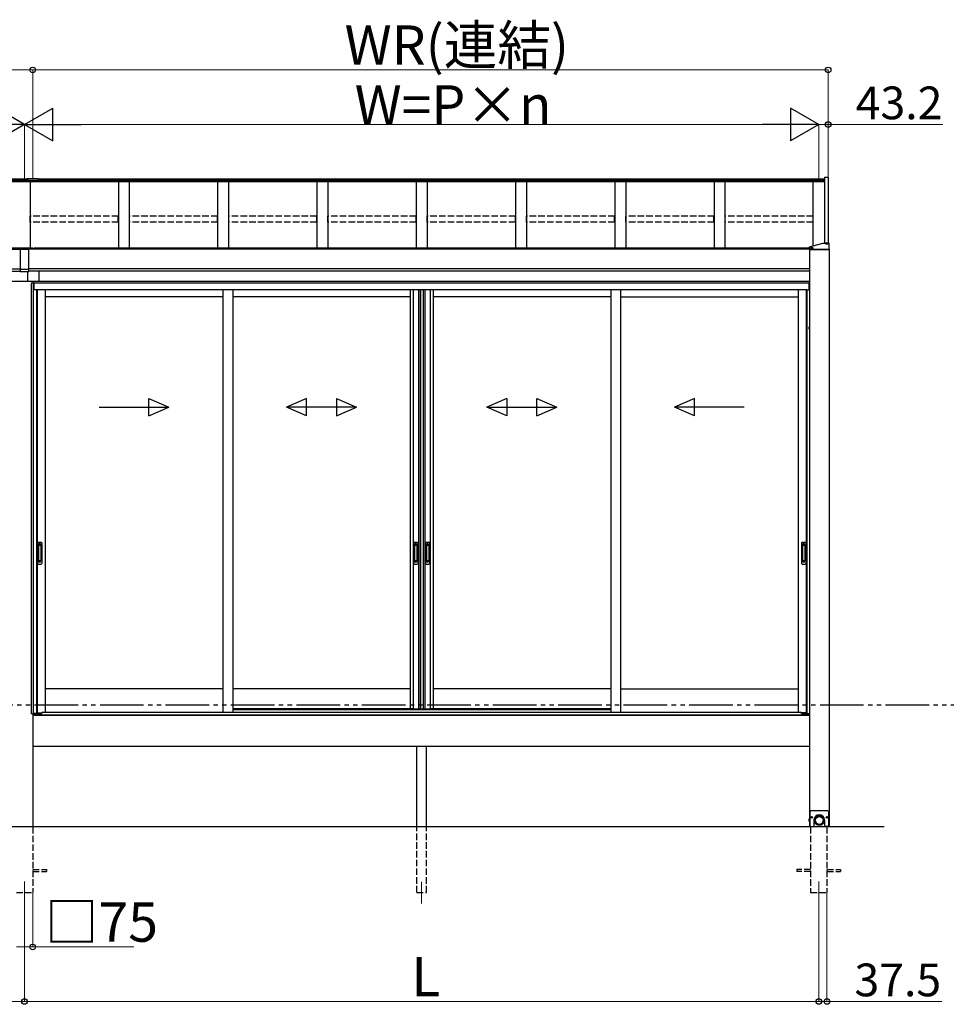
# Model space of a CAD drawing. Extents: x 0 to 15840, y 0 to 25657.
# Drawn here: x 6267 to 10513, y 12501 to 17014 of the extents above; entities that cross this region are included whole.
import ezdxf

# ---------------------------------------------------------------- set-up
doc = ezdxf.new("R2010")
doc.units = 0
doc.linetypes.add('YDIVIDE_1', pattern=[15, 10, -1, 1, -1, 1, -1])
doc.linetypes.add('YHIDDEN_1', pattern=[4, 3, -1])
for name, color, linetype, lineweight in [('YKK_12', 2, 'CONTINUOUS', 13), ('YKK_A1', 4, 'CONTINUOUS', 30), ('YKK_D', 6, 'CONTINUOUS', 13)]:
    doc.layers.add(name, color=color, linetype=linetype, lineweight=lineweight)
doc.styles.get("Standard").update_dxf_attribs({"font": 'txt', "bigfont": 'BIGFONT'})

msp = doc.modelspace()

# ---------------------------------------------------------------- linework, layer by layer
at = {"layer": 'YKK_12'}
for p, q in [((6288.9, 13064.2), (6288.9, 12964.2)), ((8108.9, 13063.2), (8108.9, 12963.2)), ((9928.9, 13064.2), (9928.9, 12964.2))]:
    msp.add_line(p, q, dxfattribs=at)
at = {"layer": 'YKK_A1', "linetype": 'Continuous'}
for p, q in [((9955.9, 16291.3), (9955.9, 15989.9)), ((9972.1, 16291.3), (9955.9, 16291.3)), ((9972.1, 16291.3), (9972.1, 15989.9)), ((9946.9, 15989.9), (9962, 15989.9)), ((9960, 15988.1), (9960, 15988.6)), ((9963.5, 15989.9), (9963.5, 15990.2)), ((9965.4, 15989.6), (9965.4, 15989.9)), ((9966.4, 15989.6), (9966.4, 15989.9)), ((9968.4, 15990.2), (9968.4, 15989.9)), ((9969.9, 15989.9), (9975.9, 15989.9)), ((9971.8, 15988.1), (9971.8, 15988.6)), ((9976.9, 15961.2), (9976.9, 15989.8)), ((6273, 15964.7), (6273, 15965.1)), ((6276.5, 15966.4), (6276.5, 15966.7)), ((6278.4, 15966.1), (6278.4, 15966.4)), ((6279.4, 15966.1), (6279.4, 15966.4)), ((6281.4, 15966.7), (6281.4, 15966.4)), ((6284.8, 15964.7), (6284.8, 15965.1)), ((6293, 15964.7), (6293, 15965.1)), ((6296.5, 15966.4), (6296.5, 15966.7)), ((6298.4, 15966.1), (6298.4, 15966.4)), ((6299.4, 15966.1), (6299.4, 15966.4)), ((6301.4, 15966.7), (6301.4, 15966.4)), ((6304.8, 15964.7), (6304.8, 15965.1)), ((9885.9, 15961.2), (9885.9, 15972.6)), ((9885.9, 15961.1), (9976.9, 15961.1)), ((9885.9, 15960.6), (9885.9, 15961.1)), ((9976.9, 15960.6), (9885.9, 15960.6)), ((9886.8, 15960.6), (9886.3, 15961.1)), ((9886.4, 15960.6), (9886.4, 13315.7)), ((9976.4, 15960.6), (9886.4, 15960.6)), ((9886.9, 15963), (9975.9, 15963)), ((9886.9, 15961.1), (9975.9, 15961.1)), ((9888, 15960.6), (9887.5, 15961.1)), ((9889.1, 15960.6), (9888.6, 15961.1)), ((9890.2, 15960.6), (9889.7, 15961.1)), ((9891.3, 15960.6), (9890.8, 15961.1)), ((9891, 15966.4), (9891, 15966.9)), ((9892.4, 15960.6), (9892, 15961.1)), ((9893.6, 15960.6), (9893.1, 15961.1)), ((9894.7, 15960.6), (9894.2, 15961.1)), ((9894.5, 15968.2), (9894.5, 15968.5)), ((9895.8, 15960.6), (9895.3, 15961.1)), ((9896.4, 15967.9), (9896.4, 15968.2)), ((9896.9, 15960.6), (9896.4, 15961.1)), ((9897.4, 15967.9), (9897.4, 15968.2)), ((9898.1, 15960.6), (9897.6, 15961.1)), ((9899.2, 15960.6), (9898.7, 15961.1)), ((9899.4, 15968.5), (9899.4, 15968.2)), ((9900.3, 15960.6), (9899.8, 15961.1)), ((9901.4, 15960.6), (9900.9, 15961.1)), ((9902.5, 15960.6), (9902.1, 15961.1)), ((9902.8, 15966.4), (9902.8, 15966.9)), ((9903.7, 15960.6), (9903.2, 15961.1)), ((9904.8, 15960.6), (9904.3, 15961.1)), ((9905.9, 15960.6), (9905.4, 15961.1)), ((9907, 15960.6), (9906.5, 15961.1)), ((9908.2, 15960.6), (9907.7, 15961.1)), ((9909.3, 15960.6), (9908.8, 15961.1)), ((9910.4, 15960.6), (9909.9, 15961.1)), ((9911.5, 15960.6), (9911, 15961.1)), ((9912.7, 15960.6), (9912.2, 15961.1)), ((9913.8, 15960.6), (9913.3, 15961.1)), ((9914.9, 15960.6), (9914.4, 15961.1)), ((9916, 15960.6), (9915.5, 15961.1)), ((9917.1, 15960.6), (9916.6, 15961.1)), ((9918.3, 15960.6), (9917.8, 15961.1)), ((9919.4, 15960.6), (9918.9, 15961.1)), ((9920.5, 15960.6), (9920, 15961.1)), ((9921.6, 15960.6), (9921.1, 15961.1)), ((9922.8, 15960.6), (9922.3, 15961.1)), ((9923.9, 15960.6), (9923.4, 15961.1)), ((9925, 15960.6), (9924.5, 15961.1)), ((9926.1, 15960.6), (9925.6, 15961.1)), ((9927.2, 15960.6), (9926.8, 15961.1)), ((9928.4, 15960.6), (9927.9, 15961.1)), ((9929.5, 15960.6), (9929, 15961.1)), ((9930.6, 15960.6), (9930.1, 15961.1)), ((9931.7, 15960.6), (9931.2, 15961.1)), ((9932.9, 15960.6), (9932.4, 15961.1)), ((9934, 15960.6), (9933.5, 15961.1)), ((9935.1, 15960.6), (9934.6, 15961.1)), ((9936.2, 15960.6), (9935.7, 15961.1)), ((9937.3, 15960.6), (9936.9, 15961.1)), ((9938.5, 15960.6), (9938, 15961.1)), ((9939.6, 15960.6), (9939.1, 15961.1)), ((9940.7, 15960.6), (9940.2, 15961.1)), ((9941.8, 15960.6), (9941.3, 15961.1)), ((9943, 15960.6), (9942.5, 15961.1)), ((9944.1, 15960.6), (9943.6, 15961.1)), ((9945.2, 15960.6), (9944.7, 15961.1)), ((9946.3, 15960.6), (9945.8, 15961.1)), ((9947.4, 15960.6), (9947, 15961.1)), ((9948.6, 15960.6), (9948.1, 15961.1)), ((9949.7, 15960.6), (9949.2, 15961.1)), ((9950.8, 15960.6), (9950.3, 15961.1)), ((9951.9, 15960.6), (9951.4, 15961.1)), ((9953.1, 15960.6), (9952.6, 15961.1)), ((9954.2, 15960.6), (9953.7, 15961.1)), ((9955.3, 15960.6), (9954.8, 15961.1)), ((9956.4, 15960.6), (9955.9, 15961.1)), ((9957.6, 15960.6), (9957.1, 15961.1)), ((9958.7, 15960.6), (9958.2, 15961.1)), ((9959.8, 15960.6), (9959.3, 15961.1)), ((9960.9, 15960.6), (9960.4, 15961.1)), ((9962, 15960.6), (9961.6, 15961.1)), ((9963.2, 15960.6), (9962.7, 15961.1)), ((9964.3, 15960.6), (9963.8, 15961.1)), ((9965.4, 15960.6), (9964.9, 15961.1)), ((9966.5, 15960.6), (9966, 15961.1)), ((9967.7, 15960.6), (9967.2, 15961.1)), ((9968.8, 15960.6), (9968.3, 15961.1)), ((9969.9, 15960.6), (9969.4, 15961.1)), ((9971, 15960.6), (9970.5, 15961.1)), ((9972.1, 15960.6), (9971.7, 15961.1)), ((9973.3, 15960.6), (9972.8, 15961.1)), ((9974.4, 15960.6), (9973.9, 15961.1)), ((9975.5, 15960.6), (9975, 15961.1)), ((9976.6, 15960.6), (9976.1, 15961.1)), ((9976.4, 15960.6), (9976.4, 13315.7)), ((9976.9, 15961.1), (9976.9, 15960.6)), ((9885.8, 15605.3), (9884.7, 15605.1)), ((9885.8, 15596), (9884.7, 15596.3)), ((9885.8, 15596), (9885.8, 15605.3)), ((9885.8, 15605.3), (9886.4, 15605.2)), ((9885.8, 15596), (9886.4, 15596.2)), ((9886.4, 15596.2), (9886.4, 15605.2)), ((9887.9, 13383.7), (9892.9, 13388.7)), ((9887.9, 13383.7), (9887.9, 13315.7)), ((9969.9, 13388.7), (9892.9, 13388.7)), ((9894.4, 13358.2), (9894.4, 13359.1)), ((9894.4, 13359.1), (9895.2, 13359.1)), ((9895.2, 13358.2), (9894.4, 13358.2)), ((9896, 13359.9), (9896, 13360.7)), ((9896, 13360.7), (9896.8, 13360.7)), ((9896, 13356.6), (9896, 13357.4)), ((9896.8, 13360.7), (9896.8, 13359.9)), ((9896.8, 13357.4), (9896.8, 13356.6)), ((9897.7, 13359.1), (9898.5, 13359.1)), ((9898.5, 13358.2), (9897.7, 13358.2)), ((9898.5, 13359.1), (9898.5, 13358.2)), ((9911.6, 13356.2), (9912.5, 13357.6)), ((9912.5, 13357.6), (9913.5, 13358.9)), ((9913.4, 13356.1), (9914.3, 13357.3)), ((9913.5, 13358.9), (9914.5, 13360.1)), ((9914.3, 13357.3), (9915.3, 13358.5)), ((9914.5, 13360.1), (9915.6, 13361.2)), ((9915.3, 13358.5), (9916.3, 13359.6)), ((9915.6, 13361.2), (9916.8, 13362.2)), ((9916.9, 13357.3), (9915.9, 13356.2)), ((9916.3, 13359.6), (9917.4, 13360.7)), ((9916.8, 13362.2), (9918, 13363.2)), ((9918, 13358.3), (9916.9, 13357.3)), ((9917.4, 13360.7), (9918.6, 13361.6)), ((9918, 13363.2), (9919.4, 13364.1)), ((9919.1, 13359.3), (9918, 13358.3)), ((9918.6, 13361.6), (9919.9, 13362.5)), ((9920.3, 13360.1), (9919.1, 13359.3)), ((9919.4, 13364.1), (9920.7, 13364.9)), ((9919.9, 13362.5), (9921.2, 13363.3)), ((9921.5, 13360.9), (9920.3, 13360.1)), ((9920.7, 13364.9), (9922.2, 13365.5)), ((9921.2, 13363.3), (9922.5, 13364)), ((9922.9, 13361.6), (9921.5, 13360.9)), ((9922.2, 13365.5), (9923.6, 13366.1)), ((9922.5, 13364), (9924, 13364.5)), ((9924.2, 13362.2), (9922.9, 13361.6)), ((9923.6, 13366.1), (9925.2, 13366.6)), ((9924, 13364.5), (9925.4, 13365)), ((9925.6, 13362.7), (9924.2, 13362.2)), ((9925.2, 13366.6), (9926.7, 13367)), ((9925.4, 13365), (9926.9, 13365.4)), ((9927, 13363), (9925.6, 13362.7)), ((9926.7, 13367), (9928.3, 13367.3)), ((9926.9, 13365.4), (9928.4, 13365.7)), ((9928.5, 13363.3), (9927, 13363)), ((9928.3, 13367.3), (9929.8, 13367.4)), ((9928.4, 13365.7), (9929.9, 13365.8)), ((9930, 13363.5), (9928.5, 13363.3)), ((9929.8, 13367.4), (9931.4, 13367.5)), ((9929.9, 13365.8), (9931.4, 13365.9)), ((9931.4, 13363.5), (9930, 13363.5)), ((9931.4, 13367.5), (9933, 13367.4)), ((9931.4, 13365.9), (9933, 13365.8)), ((9932.9, 13363.5), (9931.4, 13363.5)), ((9934.4, 13363.3), (9932.9, 13363.5)), ((9933, 13367.4), (9934.6, 13367.3)), ((9933, 13365.8), (9934.5, 13365.7)), ((9935.8, 13363), (9934.4, 13363.3)), ((9934.5, 13365.7), (9936, 13365.4)), ((9934.6, 13367.3), (9936.2, 13367)), ((9937.3, 13362.7), (9935.8, 13363)), ((9936, 13365.4), (9937.5, 13365)), ((9936.2, 13367), (9937.7, 13366.6)), ((9938.7, 13362.2), (9937.3, 13362.7)), ((9937.5, 13365), (9938.9, 13364.5)), ((9937.7, 13366.6), (9939.2, 13366.1)), ((9940, 13361.6), (9938.7, 13362.2)), ((9938.9, 13364.5), (9940.3, 13364)), ((9939.2, 13366.1), (9940.7, 13365.5)), ((9941.3, 13360.9), (9940, 13361.6)), ((9940.3, 13364), (9941.7, 13363.3)), ((9940.7, 13365.5), (9942.1, 13364.9)), ((9942.6, 13360.1), (9941.3, 13360.9)), ((9941.7, 13363.3), (9943, 13362.5)), ((9942.1, 13364.9), (9943.5, 13364.1)), ((9943.8, 13359.3), (9942.6, 13360.1)), ((9943, 13362.5), (9944.3, 13361.6)), ((9943.5, 13364.1), (9944.8, 13363.2)), ((9944.9, 13358.3), (9943.8, 13359.3)), ((9944.3, 13361.6), (9945.4, 13360.7)), ((9944.8, 13363.2), (9946.1, 13362.2)), ((9946, 13357.3), (9944.9, 13358.3)), ((9945.4, 13360.7), (9946.6, 13359.6)), ((9946.9, 13356.2), (9946, 13357.3)), ((9946.1, 13362.2), (9947.3, 13361.2)), ((9946.6, 13359.6), (9947.6, 13358.5)), ((9947.3, 13361.2), (9948.4, 13360.1)), ((9947.6, 13358.5), (9948.6, 13357.3)), ((9948.4, 13360.1), (9949.4, 13358.9)), ((9948.6, 13357.3), (9949.4, 13356.1)), ((9949.4, 13358.9), (9950.4, 13357.6)), ((9950.4, 13357.6), (9951.2, 13356.2)), ((9964.4, 13358.2), (9964.4, 13359.1)), ((9964.4, 13359.1), (9965.2, 13359.1)), ((9965.2, 13358.2), (9964.4, 13358.2)), ((9966, 13359.9), (9966, 13360.7)), ((9966, 13360.7), (9966.8, 13360.7)), ((9966, 13356.6), (9966, 13357.4)), ((9966.8, 13360.7), (9966.8, 13359.9)), ((9966.8, 13357.4), (9966.8, 13356.6)), ((9967.7, 13359.1), (9968.5, 13359.1)), ((9968.5, 13358.2), (9967.7, 13358.2)), ((9968.5, 13359.1), (9968.5, 13358.2)), ((9969.9, 13388.7), (9974.9, 13383.7)), ((9974.9, 13315.7), (9974.9, 13383.7)), ((9885.8, 13350.3), (9884.7, 13350.1)), ((9885.8, 13341), (9884.7, 13341.3)), ((9885.8, 13341), (9885.8, 13350.3)), ((9885.8, 13350.3), (9886.4, 13350.2)), ((9885.8, 13341), (9886.4, 13341.2)), ((9886.4, 13341.2), (9886.4, 13350.2)), ((9887.9, 13315.7), (9907.9, 13315.7)), ((9896.8, 13356.6), (9896, 13356.6)), ((9907.9, 13315.7), (9907.9, 13346.8)), ((9908.4, 13345.4), (9908.4, 13351.7)), ((9908.4, 13344.2), (9908.5, 13345.8)), ((9908.4, 13344.6), (9908.4, 13345.4)), ((9908.5, 13342.6), (9908.4, 13344.2)), ((9908.5, 13345.8), (9908.6, 13347.3)), ((9908.7, 13341), (9908.5, 13342.6)), ((9908.6, 13347.3), (9908.8, 13348.9)), ((9909, 13339.5), (9908.7, 13341)), ((9908.8, 13348.9), (9909.2, 13350.4)), ((9909.4, 13337.9), (9909, 13339.5)), ((9909.2, 13350.4), (9909.7, 13351.9)), ((9909.9, 13336.4), (9909.4, 13337.9)), ((9909.7, 13351.9), (9910.2, 13353.4)), ((9910.5, 13335), (9909.9, 13336.4)), ((9910, 13344.6), (9910.1, 13346.1)), ((9910.1, 13343), (9910, 13344.6)), ((9910.1, 13346.1), (9910.3, 13347.6)), ((9910.3, 13341.5), (9910.1, 13343)), ((9910.2, 13353.4), (9910.9, 13354.9)), ((9910.3, 13347.6), (9910.5, 13349.1)), ((9910.5, 13340), (9910.3, 13341.5)), ((9910.5, 13349.1), (9910.9, 13350.6)), ((9910.9, 13338.6), (9910.5, 13340)), ((9911.3, 13333.6), (9910.5, 13335)), ((9910.9, 13354.9), (9911.6, 13356.2)), ((9910.9, 13350.6), (9911.4, 13352)), ((9911.4, 13337.1), (9910.9, 13338.6)), ((9912.1, 13332.2), (9911.3, 13333.6)), ((9911.4, 13352), (9912, 13353.4)), ((9911.4, 13343.6), (9911.4, 13345.4)), ((9911.5, 13345.4), (9911.4, 13344)), ((9911.4, 13344), (9911.5, 13342.5)), ((9912, 13335.7), (9911.4, 13337.1)), ((9911.7, 13346.9), (9911.5, 13345.4)), ((9911.5, 13342.5), (9911.6, 13341)), ((9911.6, 13341), (9911.8, 13339.6)), ((9912, 13348.3), (9911.7, 13346.9)), ((9911.8, 13339.6), (9912.2, 13338.2)), ((9912, 13353.4), (9912.7, 13354.8)), ((9912.4, 13349.8), (9912, 13348.3)), ((9912.7, 13334.3), (9912, 13335.7)), ((9913, 13330.9), (9912.1, 13332.2)), ((9912.2, 13338.2), (9912.7, 13336.8)), ((9912.9, 13351.1), (9912.4, 13349.8)), ((9912.7, 13354.8), (9913.4, 13356.1)), ((9912.7, 13336.8), (9913.2, 13335.4)), ((9913.4, 13333), (9912.7, 13334.3)), ((9913.5, 13352.5), (9912.9, 13351.1)), ((9914, 13329.7), (9913, 13330.9)), ((9913.2, 13335.4), (9913.9, 13334.1)), ((9914.3, 13331.8), (9913.4, 13333)), ((9914.2, 13353.8), (9913.5, 13352.5)), ((9913.9, 13334.1), (9914.6, 13332.8)), ((9915, 13328.5), (9914, 13329.7)), ((9915, 13355), (9914.2, 13353.8)), ((9915.3, 13330.6), (9914.3, 13331.8)), ((9914.6, 13332.8), (9915.5, 13331.6)), ((9915.9, 13356.2), (9915, 13355)), ((9916.2, 13327.4), (9915, 13328.5)), ((9916.3, 13329.5), (9915.3, 13330.6)), ((9915.5, 13331.6), (9916.4, 13330.5)), ((9917.4, 13326.4), (9916.2, 13327.4)), ((9917.4, 13328.5), (9916.3, 13329.5)), ((9916.4, 13330.5), (9917.4, 13329.4)), ((9917.4, 13329.4), (9918.5, 13328.4)), ((9918.6, 13327.5), (9917.4, 13328.5)), ((9918.7, 13325.5), (9917.4, 13326.4)), ((9918.5, 13328.4), (9919.7, 13327.5)), ((9919.9, 13326.6), (9918.6, 13327.5)), ((9920, 13324.7), (9918.7, 13325.5)), ((9919.7, 13327.5), (9920.9, 13326.7)), ((9921.2, 13325.9), (9919.9, 13326.6)), ((9921.5, 13323.9), (9920, 13324.7)), ((9920.9, 13326.7), (9922.2, 13325.9)), ((9922.5, 13325.2), (9921.2, 13325.9)), ((9922.9, 13323.3), (9921.5, 13323.9)), ((9922.2, 13325.9), (9923.5, 13325.3)), ((9924, 13324.6), (9922.5, 13325.2)), ((9924.4, 13322.7), (9922.9, 13323.3)), ((9923.5, 13325.3), (9924.9, 13324.8)), ((9925.4, 13324.1), (9924, 13324.6)), ((9925.9, 13322.3), (9924.4, 13322.7)), ((9924.9, 13324.8), (9926.3, 13324.3)), ((9926.9, 13323.7), (9925.4, 13324.1)), ((9927.5, 13322), (9925.9, 13322.3)), ((9926.3, 13324.3), (9927.8, 13324)), ((9928.4, 13323.5), (9926.9, 13323.7)), ((9929.1, 13321.8), (9927.5, 13322)), ((9927.8, 13324), (9929.2, 13323.8)), ((9929.9, 13323.3), (9928.4, 13323.5)), ((9930.6, 13321.7), (9929.1, 13321.8)), ((9929.2, 13323.8), (9930.7, 13323.7)), ((9931.4, 13323.2), (9929.9, 13323.3)), ((9932.2, 13321.7), (9930.6, 13321.7)), ((9930.7, 13323.7), (9932.2, 13323.7)), ((9933, 13323.3), (9931.4, 13323.2)), ((9932.2, 13323.7), (9933.6, 13323.8)), ((9933.8, 13321.8), (9932.2, 13321.7)), ((9934.5, 13323.5), (9933, 13323.3)), ((9933.6, 13323.8), (9935.1, 13324)), ((9935.4, 13322), (9933.8, 13321.8)), ((9936, 13323.7), (9934.5, 13323.5)), ((9935.1, 13324), (9936.5, 13324.3)), ((9936.9, 13322.3), (9935.4, 13322)), ((9937.5, 13324.1), (9936, 13323.7)), ((9936.5, 13324.3), (9938, 13324.8)), ((9938.5, 13322.7), (9936.9, 13322.3)), ((9938.9, 13324.6), (9937.5, 13324.1)), ((9938, 13324.8), (9939.3, 13325.3)), ((9940, 13323.3), (9938.5, 13322.7)), ((9940.3, 13325.2), (9938.9, 13324.6)), ((9939.3, 13325.3), (9940.7, 13325.9)), ((9941.4, 13323.9), (9940, 13323.3)), ((9941.7, 13325.9), (9940.3, 13325.2)), ((9940.7, 13325.9), (9942, 13326.7)), ((9942.8, 13324.7), (9941.4, 13323.9)), ((9943, 13326.6), (9941.7, 13325.9)), ((9942, 13326.7), (9943.2, 13327.5)), ((9944.2, 13325.5), (9942.8, 13324.7)), ((9944.3, 13327.5), (9943, 13326.6)), ((9943.2, 13327.5), (9944.4, 13328.4)), ((9945.5, 13326.4), (9944.2, 13325.5)), ((9945.4, 13328.5), (9944.3, 13327.5)), ((9944.4, 13328.4), (9945.4, 13329.4)), ((9945.4, 13329.4), (9946.5, 13330.5)), ((9946.6, 13329.5), (9945.4, 13328.5)), ((9946.7, 13327.4), (9945.5, 13326.4)), ((9946.5, 13330.5), (9947.4, 13331.6)), ((9947.6, 13330.6), (9946.6, 13329.5)), ((9947.8, 13328.5), (9946.7, 13327.4)), ((9947.8, 13355), (9946.9, 13356.2)), ((9947.4, 13331.6), (9948.2, 13332.8)), ((9948.6, 13331.8), (9947.6, 13330.6)), ((9948.6, 13353.8), (9947.8, 13355)), ((9948.9, 13329.7), (9947.8, 13328.5)), ((9948.2, 13332.8), (9949, 13334.1)), ((9949.3, 13352.5), (9948.6, 13353.8)), ((9949.4, 13333), (9948.6, 13331.8)), ((9949.9, 13330.9), (9948.9, 13329.7)), ((9949, 13334.1), (9949.7, 13335.4)), ((9949.9, 13351.1), (9949.3, 13352.5)), ((9949.4, 13356.1), (9950.2, 13354.8)), ((9950.2, 13334.3), (9949.4, 13333)), ((9949.7, 13335.4), (9950.2, 13336.8)), ((9950.5, 13349.8), (9949.9, 13351.1)), ((9950.8, 13332.2), (9949.9, 13330.9)), ((9950.2, 13354.8), (9950.9, 13353.4)), ((9950.2, 13336.8), (9950.7, 13338.2)), ((9950.9, 13335.7), (9950.2, 13334.3)), ((9950.9, 13348.3), (9950.5, 13349.8)), ((9950.7, 13338.2), (9951, 13339.6)), ((9951.6, 13333.6), (9950.8, 13332.2)), ((9950.9, 13353.4), (9951.5, 13352)), ((9951.2, 13346.9), (9950.9, 13348.3)), ((9951.5, 13337.1), (9950.9, 13335.7)), ((9951, 13339.6), (9951.3, 13341)), ((9951.2, 13356.2), (9952, 13354.9)), ((9951.3, 13345.4), (9951.2, 13346.9)), ((9951.4, 13344), (9951.3, 13345.4)), ((9951.3, 13341), (9951.4, 13342.5)), ((9951.4, 13345.4), (9951.4, 13343.6)), ((9951.4, 13342.5), (9951.4, 13344)), ((9951.5, 13352), (9952, 13350.6)), ((9952, 13338.6), (9951.5, 13337.1)), ((9952.3, 13335), (9951.6, 13333.6)), ((9952, 13354.9), (9952.6, 13353.4)), ((9952, 13350.6), (9952.3, 13349.1)), ((9952.3, 13340), (9952, 13338.6)), ((9952.3, 13349.1), (9952.6, 13347.6)), ((9952.6, 13341.5), (9952.3, 13340)), ((9952.9, 13336.4), (9952.3, 13335)), ((9952.6, 13353.4), (9953.2, 13351.9)), ((9952.6, 13347.6), (9952.8, 13346.1)), ((9952.8, 13343), (9952.6, 13341.5)), ((9952.8, 13346.1), (9952.8, 13344.6)), ((9952.8, 13344.6), (9952.8, 13343)), ((9953.4, 13337.9), (9952.9, 13336.4)), ((9953.2, 13351.9), (9953.7, 13350.4)), ((9953.9, 13339.5), (9953.4, 13337.9)), ((9953.7, 13350.4), (9954, 13348.9)), ((9954.2, 13341), (9953.9, 13339.5)), ((9954, 13348.9), (9954.3, 13347.3)), ((9954.3, 13342.6), (9954.2, 13341)), ((9954.3, 13347.3), (9954.4, 13345.8)), ((9954.4, 13344.2), (9954.3, 13342.6)), ((9954.4, 13351.7), (9954.4, 13345.4)), ((9954.4, 13345.8), (9954.4, 13344.2)), ((9954.4, 13345.4), (9954.4, 13344.6)), ((9954.9, 13346.8), (9954.9, 13315.7)), ((9954.9, 13315.7), (9974.9, 13315.7)), ((9966.8, 13356.6), (9966, 13356.6))]:
    msp.add_line(p, q, dxfattribs=at)
at = {"layer": 'YKK_A1'}
for p, q in [((6305.4, 16283.7), (2621.9, 16283.7)), ((6300.4, 16276.8), (2621.9, 16276.8)), ((6300.4, 16271.5), (2621.9, 16271.5)), ((6300.4, 16285.1), (6300.4, 16270.7)), ((6352.4, 16285.1), (6300.4, 16285.1)), ((6352.4, 16277.4), (6300.4, 16277.4)), ((6352.4, 16271.3), (6300.4, 16271.3)), ((6352.4, 16270.7), (6300.4, 16270.7)), ((6313.9, 16270.7), (6313.9, 15967.5)), ((6352.4, 16285.1), (6352.4, 16270.7)), ((9955.9, 16283.7), (6352.4, 16283.7)), ((9955.9, 16276.8), (6352.4, 16276.8)), ((9955.9, 16271.5), (6352.4, 16271.5)), ((6718.9, 16271.5), (6718.9, 15967.5)), ((6768.9, 16271.5), (6768.9, 15967.5)), ((7173.9, 16271.5), (7173.9, 15967.5)), ((7223.9, 16271.5), (7223.9, 15967.5)), ((7628.9, 16271.5), (7628.9, 15967.5)), ((7678.9, 16271.5), (7678.9, 15967.5)), ((8083.9, 16271.5), (8083.9, 15967.5)), ((8133.9, 16271.5), (8133.9, 15967.5)), ((8538.9, 16271.5), (8538.9, 15967.5)), ((8588.9, 16271.5), (8588.9, 15967.5)), ((8993.9, 16271.5), (8993.9, 15967.5)), ((9043.9, 16271.5), (9043.9, 15967.5)), ((9448.9, 16271.5), (9448.9, 15967.5)), ((9498.9, 16271.5), (9498.9, 15967.5)), ((9903.9, 15977.7), (9903.9, 16271.5)), ((6326.4, 15967.5), (2691.9, 15967.5)), ((2691.9, 15963.7), (6268.9, 15963.7)), ((2691.9, 15961.7), (6268.9, 15961.7)), ((6268.9, 15965.4), (6273.1, 15965.4)), ((6268.9, 15965.4), (6268.9, 15859.5)), ((6268.9, 15962.5), (6308.9, 15962.5)), ((6284.8, 15965.4), (6293.1, 15965.4)), ((6304.8, 15965.4), (6308.9, 15965.4)), ((6308.9, 15859.5), (6308.9, 15965.4)), ((9885.9, 15963.7), (6308.9, 15963.7)), ((9885.9, 15961.7), (6308.9, 15961.7)), ((6326.4, 15963.7), (6326.4, 15967.5)), ((9885.9, 15967.5), (6331.4, 15967.5)), ((6331.4, 15967.5), (6331.4, 15963.7)), ((2691.4, 15871.7), (6268.9, 15871.7)), ((2691.4, 15860.9), (6268.9, 15860.9)), ((6268.9, 15870.5), (6308.9, 15870.5)), ((6268.9, 15859.5), (6308.9, 15859.5)), ((6303.9, 15814.2), (6303.9, 15859.5)), ((9886.4, 15871.7), (6308.9, 15871.7)), ((9886.4, 15860.9), (6308.9, 15860.9)), ((6353.9, 15860.9), (6353.9, 15814.2)), ((6326.4, 15814.2), (2849.3, 15814.2)), ((6353.9, 15814.2), (6303.9, 15814.2)), ((6331.9, 15806.2), (6318.9, 15806.2)), ((6318.9, 15806.2), (6318.9, 13833.2)), ((6326.4, 15814.2), (6326.4, 15806.2)), ((6326.9, 15814.2), (6326.9, 15806.2)), ((9728.5, 15814.2), (6326.9, 15814.2)), ((9728.5, 15807.2), (6326.9, 15807.2)), ((6327.7, 15806.2), (6327.7, 13833.2)), ((9728.5, 15814.2), (6331.4, 15814.2)), ((6331.9, 15806.2), (6331.9, 15776.2)), ((9728.5, 15806.2), (6332.4, 15806.2)), ((6332.4, 15776.2), (6332.4, 15806.2)), ((9886.4, 15814.2), (9728.5, 15814.2)), ((9886.4, 15814.2), (9728.5, 15814.2)), ((9886.4, 15807.2), (9728.5, 15807.2)), ((9885.4, 15806.2), (9728.5, 15806.2)), ((9885.4, 15787.8), (9885.4, 15806.2)), ((9885.9, 15806.2), (9885.9, 15787.7)), ((9885.9, 15806.2), (9886.4, 15806.2)), ((6342.9, 15776.2), (6331.9, 15776.2)), ((9728.5, 15776.2), (6342.9, 15776.2)), ((6342.9, 15776.2), (6342.9, 13834.7)), ((6346.1, 15776.2), (6346.1, 13837.2)), ((6383.9, 15776.2), (6383.9, 13840.7)), ((7197.7, 15776.2), (7197.7, 13840.7)), ((7242.7, 15776.2), (7242.7, 13840.7)), ((8056.4, 15776.2), (8056.4, 13855.2)), ((8069.6, 15776.2), (8069.6, 13855.2)), ((8094.2, 15776.2), (8094.2, 13855.2)), ((8101.4, 15776.2), (8101.4, 13855.2)), ((8103.4, 15776.2), (8103.4, 13855.2)), ((8115.2, 15776.2), (8115.2, 13855.2)), ((8116.4, 15776.2), (8116.4, 13855.2)), ((8123.6, 15776.2), (8123.6, 13855.2)), ((8148.2, 15776.2), (8148.2, 13855.2)), ((8161.4, 15776.2), (8161.4, 13855.2)), ((8975.2, 15776.2), (8975.2, 13840.7)), ((9020.2, 15776.2), (9020.2, 13840.7)), ((9774.3, 15776.2), (9728.5, 15776.2)), ((9874.9, 15776.2), (9774.3, 15776.2)), ((9833.9, 15776.2), (9833.9, 13840.7)), ((9871.7, 15776.2), (9871.7, 13837.2)), ((9874.9, 15776.2), (9874.9, 13834.7)), ((9874.9, 15776.2), (9885.9, 15776.2)), ((9885.4, 15776.2), (9885.4, 15787.8)), ((9885.9, 15787.7), (9885.9, 15776.2)), ((7197.7, 15744.2), (6383.9, 15744.2)), ((8056.4, 15744.2), (7242.7, 15744.2)), ((8975.2, 15744.2), (8161.4, 15744.2)), ((9020.2, 15744.2), (9833.9, 15744.2)), ((7197.7, 13947.2), (6383.9, 13947.2)), ((8056.4, 13947.2), (7242.7, 13947.2)), ((8975.2, 13947.2), (8161.4, 13947.2)), ((9020.2, 13947.2), (9833.9, 13947.2)), ((8068.4, 13855.2), (7242.7, 13855.2)), ((8056.4, 13855.2), (8114.4, 13855.2)), ((8103.4, 13855.2), (8161.4, 13855.2)), ((8975.2, 13855.2), (8149.4, 13855.2)), ((6330.8, 13833.2), (6318.9, 13833.2)), ((6326.4, 13833.2), (6326.4, 13314.2)), ((9886.4, 13827.2), (6326.4, 13827.2)), ((6330.8, 13827.2), (6330.8, 13833.2)), ((6331.9, 13827.2), (6330.9, 13827.2)), ((6342.9, 13834.7), (6331.9, 13834.7)), ((6331.9, 13827.2), (6331.9, 13834.7)), ((6342.9, 13837.2), (6367.7, 13837.2)), ((9874.9, 13837.2), (9850.2, 13837.2)), ((9874.9, 13834.7), (9885.9, 13834.7)), ((9885.9, 13827.2), (9885.9, 13834.7)), ((9885.9, 13827.2), (9886.4, 13827.2)), ((9886.4, 13682.2), (6326.4, 13682.2)), ((8086.4, 13314.2), (8086.4, 13682.2)), ((8131.4, 13314.2), (8131.4, 13682.2)), ((10228.9, 13314.2), (2348.9, 13314.2)), ((9886.4, 13315.7), (9907.9, 13315.7)), ((9891.4, 13315.7), (9891.4, 13314.2)), ((9976.4, 13315.7), (9954.9, 13315.7)), ((9966.4, 13315.7), (9966.4, 13314.2))]:
    msp.add_line(p, q, dxfattribs=at)
at = {"layer": 'YKK_A1', "linetype": 'YHIDDEN_1', "ltscale": 10}
for p, q in [((6718.4, 16114.1), (6314.4, 16114.1)), ((6314.4, 16085.4), (6314.4, 16114.1)), ((6718.4, 16085.4), (6718.4, 16114.1)), ((7173.4, 16114.1), (6769.4, 16114.1)), ((6769.4, 16085.4), (6769.4, 16114.1)), ((7173.4, 16085.4), (7173.4, 16114.1)), ((7628.4, 16114.1), (7224.4, 16114.1)), ((7224.4, 16085.4), (7224.4, 16114.1)), ((7628.4, 16085.4), (7628.4, 16114.1)), ((8083.4, 16114.1), (7679.4, 16114.1)), ((7679.4, 16085.4), (7679.4, 16114.1)), ((8083.4, 16085.4), (8083.4, 16114.1)), ((8538.4, 16114.1), (8134.4, 16114.1)), ((8134.4, 16085.4), (8134.4, 16114.1)), ((8538.4, 16085.4), (8538.4, 16114.1)), ((8993.4, 16114.1), (8589.4, 16114.1)), ((8589.4, 16085.4), (8589.4, 16114.1)), ((8993.4, 16085.4), (8993.4, 16114.1)), ((9448.4, 16114.1), (9044.4, 16114.1)), ((9044.4, 16085.4), (9044.4, 16114.1)), ((9448.4, 16085.4), (9448.4, 16114.1)), ((9903.4, 16114.1), (9499.4, 16114.1)), ((9499.4, 16085.4), (9499.4, 16114.1)), ((9903.4, 16085.4), (9903.4, 16114.1)), ((6718.4, 16085.4), (6314.4, 16085.4)), ((7173.4, 16085.4), (6769.4, 16085.4)), ((7628.4, 16085.4), (7224.4, 16085.4)), ((8083.4, 16085.4), (7679.4, 16085.4)), ((8538.4, 16085.4), (8134.4, 16085.4)), ((8993.4, 16085.4), (8589.4, 16085.4)), ((9448.4, 16085.4), (9044.4, 16085.4)), ((9903.4, 16085.4), (9499.4, 16085.4)), ((6326.4, 13314.2), (6326.4, 13014.2)), ((8086.4, 13014.2), (8086.4, 13314.2)), ((8131.4, 13014.2), (8131.4, 13314.2)), ((9891.4, 13314.2), (9891.4, 13014.2)), ((9966.4, 13314.2), (9966.4, 13014.2)), ((6326.4, 13118.7), (6388.9, 13118.7)), ((6326.4, 13109.7), (6388.9, 13109.7)), ((6388.9, 13118.7), (6388.9, 13109.7)), ((9891.4, 13118.7), (9828.9, 13118.7)), ((9828.9, 13118.7), (9828.9, 13109.7)), ((9891.4, 13109.7), (9828.9, 13109.7)), ((9966.4, 13118.7), (10028.9, 13118.7)), ((9966.4, 13109.7), (10028.9, 13109.7)), ((10028.9, 13118.7), (10028.9, 13109.7)), ((6251.4, 13014.2), (6326.4, 13014.2)), ((8086.4, 13014.2), (8131.4, 13014.2)), ((9891.4, 13014.2), (9966.4, 13014.2))]:
    msp.add_line(p, q, dxfattribs=at)
at = {"layer": 'YKK_A1', "ltscale": 25}
msp.add_line((9885.9, 15972.6), (9946.9, 15989.9), dxfattribs=at)
at = {"layer": 'YKK_A1', "linetype": 'Continuous', "ltscale": 20}
for p, q in [((6859.2, 15197.8), (6859.2, 15277.8)), ((6859.2, 15277.8), (6950.8, 15237.8)), ((7581.2, 15277.8), (7489.6, 15237.8)), ((7581.2, 15197.8), (7581.2, 15277.8)), ((7717.9, 15277.8), (7809.6, 15237.8)), ((7717.9, 15277.8), (7717.9, 15197.8)), ((8500, 15277.8), (8408.3, 15237.8)), ((8500, 15277.8), (8500, 15197.8)), ((8636.7, 15277.8), (8728.3, 15237.8)), ((8636.7, 15197.8), (8636.7, 15277.8)), ((9358.7, 15277.8), (9267.1, 15237.8)), ((9358.7, 15197.8), (9358.7, 15277.8)), ((6630.8, 15237.8), (6950.8, 15237.8)), ((6859.2, 15197.8), (6950.8, 15237.8)), ((7581.2, 15197.8), (7489.6, 15237.8)), ((7809.6, 15237.8), (7489.6, 15237.8)), ((7717.9, 15197.8), (7809.6, 15237.8)), ((8408.3, 15237.8), (8728.3, 15237.8)), ((8500, 15197.8), (8408.3, 15237.8)), ((8636.7, 15197.8), (8728.3, 15237.8)), ((9587.1, 15237.8), (9267.1, 15237.8)), ((9358.7, 15197.8), (9267.1, 15237.8))]:
    msp.add_line(p, q, dxfattribs=at)
at = {"layer": 'YKK_A1', "linetype": 'Continuous', "ltscale": 0.5}
for p, q in [((6348.9, 14616.2), (6348.9, 14522.2)), ((6351.9, 14619.2), (6364.9, 14619.2)), ((6352.7, 14605.2), (6352.7, 14533.2)), ((6352.8, 14605.6), (6353, 14603.7)), ((6353, 14602.7), (6353, 14535.6)), ((6363.1, 14606.2), (6353.7, 14606.2)), ((6362.8, 14603.7), (6354, 14603.7)), ((6363.8, 14603.7), (6364, 14605.6)), ((6363.8, 14602.7), (6363.8, 14535.6)), ((6364.1, 14605.2), (6364.1, 14533.2)), ((6367.9, 14616.2), (6367.9, 14522.2)), ((8072.4, 14616.2), (8072.4, 14522.2)), ((8075.4, 14619.2), (8088.4, 14619.2)), ((8076.2, 14605.2), (8076.2, 14533.2)), ((8076.3, 14605.6), (8076.5, 14603.7)), ((8076.5, 14602.7), (8076.5, 14535.6)), ((8086.6, 14606.2), (8077.2, 14606.2)), ((8086.3, 14603.7), (8077.5, 14603.7)), ((8087.3, 14603.7), (8087.5, 14605.6)), ((8087.3, 14602.7), (8087.3, 14535.6)), ((8087.6, 14605.2), (8087.6, 14533.2)), ((8091.4, 14616.2), (8091.4, 14522.2)), ((8126.4, 14616.2), (8126.4, 14522.2)), ((8129.4, 14619.2), (8142.4, 14619.2)), ((8130.2, 14605.2), (8130.2, 14533.2)), ((8130.3, 14605.6), (8130.5, 14603.7)), ((8130.5, 14602.7), (8130.5, 14535.6)), ((8140.6, 14606.2), (8131.2, 14606.2)), ((8140.3, 14603.7), (8131.5, 14603.7)), ((8141.3, 14603.7), (8141.5, 14605.6)), ((8141.3, 14602.7), (8141.3, 14535.6)), ((8141.6, 14605.2), (8141.6, 14533.2)), ((8145.4, 14616.2), (8145.4, 14522.2)), ((9849.9, 14616.2), (9849.9, 14522.2)), ((9852.9, 14619.2), (9865.9, 14619.2)), ((9853.7, 14605.2), (9853.7, 14533.2)), ((9853.8, 14605.6), (9854, 14603.7)), ((9854, 14602.7), (9854, 14535.6)), ((9864.1, 14606.2), (9854.7, 14606.2)), ((9863.8, 14603.7), (9855, 14603.7)), ((9864.8, 14603.7), (9865, 14605.6)), ((9864.8, 14602.7), (9864.8, 14535.6)), ((9865.1, 14605.2), (9865.1, 14533.2)), ((9868.9, 14616.2), (9868.9, 14522.2)), ((6352.8, 14532.7), (6353, 14534.6)), ((6363.1, 14532.2), (6353.7, 14532.2)), ((6362.8, 14534.6), (6354, 14534.6)), ((6364, 14532.7), (6363.8, 14534.6)), ((8076.3, 14532.7), (8076.5, 14534.6)), ((8086.6, 14532.2), (8077.2, 14532.2)), ((8086.3, 14534.6), (8077.5, 14534.6)), ((8087.5, 14532.7), (8087.3, 14534.6)), ((8130.3, 14532.7), (8130.5, 14534.6)), ((8140.6, 14532.2), (8131.2, 14532.2)), ((8140.3, 14534.6), (8131.5, 14534.6)), ((8141.5, 14532.7), (8141.3, 14534.6)), ((9853.8, 14532.7), (9854, 14534.6)), ((9864.1, 14532.2), (9854.7, 14532.2)), ((9863.8, 14534.6), (9855, 14534.6)), ((9865, 14532.7), (9864.8, 14534.6)), ((6351.9, 14519.2), (6364.9, 14519.2)), ((8075.4, 14519.2), (8088.4, 14519.2)), ((8129.4, 14519.2), (8142.4, 14519.2)), ((9852.9, 14519.2), (9865.9, 14519.2))]:
    msp.add_line(p, q, dxfattribs=at)
at = {"layer": 'YKK_A1', "linetype": 'YHIDDEN_1'}
for p, q in [((6361.9, 14611.2), (6354.9, 14611.2)), ((6354.9, 14611.1), (6354.9, 14606.7)), ((6361.9, 14608.7), (6354.9, 14608.7)), ((6361.9, 14608.2), (6354.9, 14608.2)), ((6361.9, 14611.1), (6361.9, 14606.7)), ((8085.4, 14611.2), (8078.4, 14611.2)), ((8078.4, 14611.1), (8078.4, 14606.7)), ((8085.4, 14608.7), (8078.4, 14608.7)), ((8085.4, 14608.2), (8078.4, 14608.2)), ((8085.4, 14611.1), (8085.4, 14606.7)), ((8139.4, 14611.2), (8132.4, 14611.2)), ((8132.4, 14611.1), (8132.4, 14606.7)), ((8139.4, 14608.7), (8132.4, 14608.7)), ((8139.4, 14608.2), (8132.4, 14608.2)), ((8139.4, 14611.1), (8139.4, 14606.7)), ((9862.9, 14611.2), (9855.9, 14611.2)), ((9855.9, 14611.1), (9855.9, 14606.7)), ((9862.9, 14608.7), (9855.9, 14608.7)), ((9862.9, 14608.2), (9855.9, 14608.2)), ((9862.9, 14611.1), (9862.9, 14606.7)), ((6354.9, 14527.2), (6354.9, 14531.7)), ((6361.9, 14527.2), (6361.9, 14531.7)), ((8078.4, 14527.2), (8078.4, 14531.7)), ((8085.4, 14527.2), (8085.4, 14531.7)), ((8132.4, 14527.2), (8132.4, 14531.7)), ((8139.4, 14527.2), (8139.4, 14531.7)), ((9855.9, 14527.2), (9855.9, 14531.7)), ((9862.9, 14527.2), (9862.9, 14531.7)), ((6361.9, 14530.1), (6354.9, 14530.1)), ((6361.9, 14529.6), (6354.9, 14529.6)), ((6361.9, 14527.2), (6354.9, 14527.2)), ((8085.4, 14530.1), (8078.4, 14530.1)), ((8085.4, 14529.6), (8078.4, 14529.6)), ((8085.4, 14527.2), (8078.4, 14527.2)), ((8139.4, 14530.1), (8132.4, 14530.1)), ((8139.4, 14529.6), (8132.4, 14529.6)), ((8139.4, 14527.2), (8132.4, 14527.2)), ((9862.9, 14530.1), (9855.9, 14530.1)), ((9862.9, 14529.6), (9855.9, 14529.6)), ((9862.9, 14527.2), (9855.9, 14527.2))]:
    msp.add_line(p, q, dxfattribs=at)
at = {"layer": 'YKK_A1', "linetype": 'YDIVIDE_1', "ltscale": 20}
msp.add_line((11034.7, 13871.7), (1621.7, 13871.7), dxfattribs=at)
at = {"layer": 'YKK_A1', "ltscale": 0.5}
for p, q in [((6332.4, 13827.2), (6332.4, 13834.7)), ((6332.4, 13834.2), (6367.4, 13834.2)), ((6332.4, 13827.2), (9885.4, 13827.2)), ((6367.4, 13834.2), (6367.4, 13835.7)), ((6372.4, 13840.7), (7242.7, 13840.7)), ((7242.7, 13852.2), (8975.2, 13852.2)), ((7242.7, 13840.7), (9845.4, 13840.7)), ((9850.4, 13834.2), (9850.4, 13835.7)), ((9850.4, 13834.2), (9874.9, 13834.2)), ((9874.9, 13834.2), (9885.4, 13834.2)), ((9885.4, 13827.2), (9885.4, 13834.7))]:
    msp.add_line(p, q, dxfattribs=at)
at = {"layer": 'YKK_A1', "linetype": 'Continuous'}
for centre, radius in [((9896.4, 13358.7), 3.75), ((9931.4, 13343.2), 19.6), ((9931.4, 13343.2), 18.4), ((9966.4, 13358.7), 3.75)]:
    msp.add_circle(centre, radius, dxfattribs=at)
for centre, radius, start, end in [((9890.6, 15600.7), 7.65, 149.3641, 210.6359), ((9884.9, 15604), 1.06, 100, 149.3641), ((9884.9, 15597.3), 1.06, 210.6359, 260), ((9895.2, 13359.9), 0.82, 270, 0), ((9895.2, 13357.4), 0.82, 0, 90), ((9897.7, 13359.9), 0.82, 180, 270), ((9897.7, 13357.4), 0.82, 90, 180), ((9931.4, 13346.8), 23.5, 0, 180), ((9931.4, 13345.4), 20, 89.887, 179.8946), ((9931.5, 13345.4), 20, 0.1054, 90.113), ((9965.2, 13359.9), 0.82, 270, 0), ((9965.2, 13357.4), 0.82, 0, 90), ((9967.7, 13359.9), 0.82, 180, 270), ((9967.7, 13357.4), 0.82, 90, 180), ((9890.6, 13345.7), 7.65, 149.3641, 210.6359), ((9884.9, 13349), 1.06, 100, 149.3641), ((9884.9, 13342.3), 1.06, 210.6359, 260), ((9931.3, 13345.4), 21.3, 181.2024, 231.4033), ((9931.4, 13345.7), 18.4, 183.8535, 356.1465), ((9931.5, 13345.4), 21.3, 308.5985, 358.7958)]:
    msp.add_arc(centre, radius, start, end, dxfattribs=at)
at = {"layer": 'YKK_A1', "linetype": 'Continuous', "ltscale": 0.5}
for centre, radius, start, end in [((6351.9, 14616.2), 3, 90, 180), ((6353.7, 14605.2), 1, 90, 180), ((6354, 14602.7), 1, 90, 180), ((6362.8, 14602.7), 1, 0, 90), ((6363.1, 14605.2), 1, 0, 90), ((6364.9, 14616.2), 3, 0, 90), ((8075.4, 14616.2), 3, 90, 180), ((8077.2, 14605.2), 1, 90, 180), ((8077.5, 14602.7), 1, 90, 180), ((8086.3, 14602.7), 1, 0, 90), ((8086.6, 14605.2), 1, 0, 90), ((8088.4, 14616.2), 3, 0, 90), ((8129.4, 14616.2), 3, 90, 180), ((8131.2, 14605.2), 1, 90, 180), ((8131.5, 14602.7), 1, 90, 180), ((8140.3, 14602.7), 1, 0, 90), ((8140.6, 14605.2), 1, 0, 90), ((8142.4, 14616.2), 3, 0, 90), ((9852.9, 14616.2), 3, 90, 180), ((9854.7, 14605.2), 1, 90, 180), ((9855, 14602.7), 1, 90, 180), ((9863.8, 14602.7), 1, 0, 90), ((9864.1, 14605.2), 1, 0, 90), ((9865.9, 14616.2), 3, 0, 90), ((6353.7, 14533.2), 1, 180, 270), ((6354, 14535.6), 1, 180, 270), ((6362.8, 14535.6), 1, 270, 0), ((6363.1, 14533.2), 1, 270, 0), ((8077.2, 14533.2), 1, 180, 270), ((8077.5, 14535.6), 1, 180, 270), ((8086.3, 14535.6), 1, 270, 0), ((8086.6, 14533.2), 1, 270, 0), ((8131.2, 14533.2), 1, 180, 270), ((8131.5, 14535.6), 1, 180, 270), ((8140.3, 14535.6), 1, 270, 0), ((8140.6, 14533.2), 1, 270, 0), ((9854.7, 14533.2), 1, 180, 270), ((9855, 14535.6), 1, 180, 270), ((9863.8, 14535.6), 1, 270, 0), ((9864.1, 14533.2), 1, 270, 0), ((6351.9, 14522.2), 3, 180, 270), ((6364.9, 14522.2), 3, 270, 0), ((8075.4, 14522.2), 3, 180, 270), ((8088.4, 14522.2), 3, 270, 0), ((8129.4, 14522.2), 3, 180, 270), ((8142.4, 14522.2), 3, 270, 0), ((9852.9, 14522.2), 3, 180, 270), ((9865.9, 14522.2), 3, 270, 0)]:
    msp.add_arc(centre, radius, start, end, dxfattribs=at)
at = {"layer": 'YKK_A1', "ltscale": 0.5}
for centre, start, end in [((6372.4, 13835.7), 90, 180), ((9845.4, 13835.7), 0, 90)]:
    msp.add_arc(centre, 5, start, end, dxfattribs=at)
at = {"layer": 'YKK_A1', "linetype": 'Continuous', "extrusion": (0, 0, -1)}
for centre in [(9965.9, 15988.6), (6278.9, 15965.1), (6298.9, 15965.1), (9896.9, 15966.9)]:
    msp.add_ellipse(centre, major_axis=(-5.9, 0), ratio=0.310816, dxfattribs=at)
for centre, major_axis, ratio, start_param, end_param in [((9965.9, 15988.1), (-5.9, 0), 0.310816, 3.141593, 6.283185), ((9965.9, 15983.6), (8.02, 0), 0.85381, 4.401836, 4.527995), ((9965.9, 15983.3), (-8.02, 0), 0.85381, 1.260243, 1.386402), ((9965.9, 15982.7), (-8.02, 0), 0.85381, 1.509641, 1.631951), ((9965.9, 15983.6), (-8.02, 0), 0.85381, 1.755191, 1.881349), ((9965.9, 15983.3), (8.02, 0), 0.85381, -1.386402, -1.260243), ((6278.9, 15964.7), (-5.9, 0), 0.310816, 3.141593, 6.283185), ((6278.9, 15960.2), (8.02, 0), 0.85381, 4.401836, 4.527995), ((6278.9, 15959.9), (-8.02, 0), 0.85381, 1.260243, 1.386402), ((6278.9, 15959.3), (-8.02, 0), 0.85381, 1.509641, 1.631951), ((6278.9, 15960.2), (-8.02, 0), 0.85381, 1.755191, 1.881349), ((6278.9, 15959.9), (8.02, 0), 0.85381, -1.386402, -1.260243), ((6298.9, 15964.7), (-5.9, 0), 0.310816, 3.141593, 6.283185), ((6298.9, 15960.2), (8.02, 0), 0.85381, 4.401836, 4.527995), ((6298.9, 15959.9), (-8.02, 0), 0.85381, 1.260243, 1.386402), ((6298.9, 15959.3), (-8.02, 0), 0.85381, 1.509641, 1.631951), ((6298.9, 15960.2), (-8.02, 0), 0.85381, 1.755191, 1.881349), ((6298.9, 15959.9), (8.02, 0), 0.85381, -1.386402, -1.260243), ((9896.9, 15966.4), (-5.9, 0), 0.310816, 3.141593, 6.283185), ((9896.9, 15961.9), (8.02, 0), 0.85381, 4.401836, 4.527995), ((9896.9, 15961.6), (-8.02, 0), 0.85381, 1.260243, 1.386402), ((9896.9, 15961), (-8.02, 0), 0.85381, 1.509641, 1.631951), ((9896.9, 15961.9), (-8.02, 0), 0.85381, 1.755191, 1.881349), ((9896.9, 15961.6), (8.02, 0), 0.85381, -1.386402, -1.260243), ((9975.9, 15963.2), (1, 0), 0.173648, 0, 1.570796), ((9975.9, 15961.2), (1, 0), 0.173648, 6.283185, 7.853982)]:
    msp.add_ellipse(centre, major_axis=major_axis, ratio=ratio, start_param=start_param, end_param=end_param, dxfattribs=at)
at = {"layer": 'YKK_A1', "linetype": 'Continuous'}
for centre, major_axis, start_param, end_param in [((9975.9, 15989.8), (1, 0), 0, 1.570796), ((9886.9, 15963.2), (-1, 0), 0, 1.570796), ((9886.9, 15961.2), (-1, 0), 6.283185, 7.853982)]:
    msp.add_ellipse(centre, major_axis=major_axis, ratio=0.173648, start_param=start_param, end_param=end_param, dxfattribs=at)
for points, knots in [([(9964.5, 15990.1), (9964.5, 15990.1), (9964.7, 15990.1), (9964.8, 15990.1), (9965, 15990.1), (9965.1, 15990.1), (9965.3, 15990), (9965.4, 15990), (9965.4, 15989.9), (9965.4, 15989.9), (9965.4, 15989.9)], [0, 0, 0, 0, 0.192792, 0.376758, 0.546528, 0.69743, 0.825867, 0.930028, 1.011481, 1.078477, 1.078477, 1.078477, 1.078477]), ([(9966.4, 15989.9), (9966.4, 15989.9), (9966.4, 15989.9), (9966.5, 15990), (9966.6, 15990), (9966.7, 15990.1), (9966.9, 15990.1), (9967, 15990.1), (9967.2, 15990.1), (9967.3, 15990.1), (9967.4, 15990.1)], [0, 0, 0, 0, 0.066996, 0.14845, 0.252613, 0.381051, 0.531954, 0.701725, 0.885691, 1.078483, 1.078483, 1.078483, 1.078483]), ([(6277.5, 15966.6), (6277.5, 15966.6), (6277.7, 15966.6), (6277.8, 15966.6), (6278, 15966.6), (6278.1, 15966.6), (6278.3, 15966.6), (6278.4, 15966.5), (6278.4, 15966.5), (6278.4, 15966.4), (6278.4, 15966.4)], [0, 0, 0, 0, 0.192792, 0.376758, 0.546528, 0.69743, 0.825867, 0.930028, 1.011481, 1.078477, 1.078477, 1.078477, 1.078477]), ([(6279.4, 15966.4), (6279.4, 15966.4), (6279.4, 15966.5), (6279.5, 15966.5), (6279.6, 15966.6), (6279.7, 15966.6), (6279.9, 15966.6), (6280, 15966.6), (6280.2, 15966.6), (6280.3, 15966.6), (6280.4, 15966.6)], [0, 0, 0, 0, 0.066996, 0.14845, 0.252613, 0.381051, 0.531954, 0.701725, 0.885691, 1.078483, 1.078483, 1.078483, 1.078483]), ([(6297.5, 15966.6), (6297.5, 15966.6), (6297.7, 15966.6), (6297.8, 15966.6), (6298, 15966.6), (6298.1, 15966.6), (6298.3, 15966.6), (6298.4, 15966.5), (6298.4, 15966.5), (6298.4, 15966.4), (6298.4, 15966.4)], [0, 0, 0, 0, 0.192792, 0.376758, 0.546528, 0.69743, 0.825867, 0.930028, 1.011481, 1.078477, 1.078477, 1.078477, 1.078477]), ([(6299.4, 15966.4), (6299.4, 15966.4), (6299.4, 15966.5), (6299.5, 15966.5), (6299.6, 15966.6), (6299.7, 15966.6), (6299.9, 15966.6), (6300, 15966.6), (6300.2, 15966.6), (6300.3, 15966.6), (6300.4, 15966.6)], [0, 0, 0, 0, 0.066996, 0.14845, 0.252613, 0.381051, 0.531954, 0.701725, 0.885691, 1.078483, 1.078483, 1.078483, 1.078483]), ([(9895.5, 15968.4), (9895.5, 15968.4), (9895.7, 15968.4), (9895.8, 15968.4), (9896, 15968.4), (9896.1, 15968.4), (9896.3, 15968.3), (9896.4, 15968.3), (9896.4, 15968.2), (9896.4, 15968.2), (9896.4, 15968.2)], [0, 0, 0, 0, 0.192792, 0.376758, 0.546528, 0.69743, 0.825867, 0.930028, 1.011481, 1.078477, 1.078477, 1.078477, 1.078477]), ([(9897.4, 15968.2), (9897.4, 15968.2), (9897.4, 15968.2), (9897.5, 15968.3), (9897.6, 15968.3), (9897.7, 15968.4), (9897.9, 15968.4), (9898, 15968.4), (9898.2, 15968.4), (9898.3, 15968.4), (9898.4, 15968.4)], [0, 0, 0, 0, 0.066996, 0.14845, 0.252613, 0.381051, 0.531954, 0.701725, 0.885691, 1.078483, 1.078483, 1.078483, 1.078483])]:
    msp.add_open_spline(points, degree=3, knots=knots, dxfattribs=at)
at = {"layer": 'YKK_D'}
for p, q in [((2605.7, 16783.7), (6326.4, 16783.7)), ((6326.4, 16286.1), (6326.4, 16784.7)), ((6326.4, 16286.1), (6326.4, 16784.7)), ((6326.4, 16783.7), (9972.1, 16783.7)), ((9972.1, 16292.3), (9972.1, 16784.7)), ((6288.9, 16284.7), (6288.9, 16534.7)), ((6288.9, 16284.7), (6288.9, 16534.7)), ((6438.9, 16533.7), (9778.9, 16533.7)), ((9928.9, 16533.7), (9877.9, 16533.7)), ((9928.9, 16284.7), (9928.9, 16534.7)), ((9928.9, 16284.7), (9928.9, 16534.7)), ((9928.9, 16533.7), (9972.1, 16533.7)), ((9972.1, 16292.3), (9972.1, 16534.7)), ((9972.1, 16533.7), (10498.1, 16533.7)), ((6326.4, 13013.2), (6326.4, 12763.2)), ((9966.4, 13013.2), (9966.4, 12513.2)), ((6288.9, 12963.2), (6288.9, 12513.2)), ((6288.9, 12963.2), (6288.9, 12513.2)), ((9928.9, 12963.2), (9928.9, 12513.2)), ((9928.9, 12963.2), (9928.9, 12513.2)), ((6251.4, 12764.2), (6326.4, 12764.2)), ((6326.4, 12764.2), (6790.2, 12764.2)), ((2648.9, 12514.2), (6288.9, 12514.2)), ((6288.9, 12514.2), (9928.9, 12514.2)), ((9928.9, 12514.2), (9877.9, 12514.2)), ((9928.9, 12514.2), (9966.4, 12514.2)), ((9966.4, 12514.2), (10492.4, 12514.2))]:
    msp.add_line(p, q, dxfattribs=at)
at = {"layer": 'YKK_D', "lineweight": -2}
for p, q in [((6288.9, 16533.7), (6159, 16608.7)), ((6288.9, 16533.7), (6418.8, 16608.7)), ((6418.8, 16458.7), (6418.8, 16608.7)), ((9928.9, 16533.7), (9799, 16608.7)), ((9799, 16608.7), (9799, 16458.7)), ((6288.9, 16533.7), (6029.1, 16533.7)), ((6288.9, 16533.7), (6159, 16458.7)), ((6288.9, 16533.7), (6418.8, 16458.7)), ((6288.9, 16533.7), (6548.7, 16533.7)), ((9928.9, 16533.7), (9669.1, 16533.7)), ((9928.9, 16533.7), (9799, 16458.7))]:
    msp.add_line(p, q, dxfattribs=at)
at = {"layer": 'YKK_D', "linetype": 'ByBlock', "lineweight": -2}
for centre in [(6326.4, 16783.7), (6326.4, 16783.7), (9972.1, 16783.7), (9972.1, 16533.7), (6326.4, 12764.2), (6288.9, 12514.2), (6288.9, 12514.2), (9928.9, 12514.2), (9928.9, 12514.2), (9966.4, 12514.2)]:
    msp.add_circle(centre, 12.8, dxfattribs=at)

# ---------------------------------------------------------------- texts
at = {"layer": 'YKK_D'}
for s, height, p in [('WR(連結)', 180, (7755.7, 16807.7)), ('W=P×n', 180, (7801.7, 16533.7)), ('43.2', 150, (10098.1, 16557.7)), ('□75', 180, (6382.2, 12788.2)), ('L', 180, (8060.9, 12538.2)), ('37.5', 150, (10092.4, 12538.2))]:
    msp.add_text(s, height=height, dxfattribs=at).set_placement(p)

doc.saveas('drawing.dxf')
